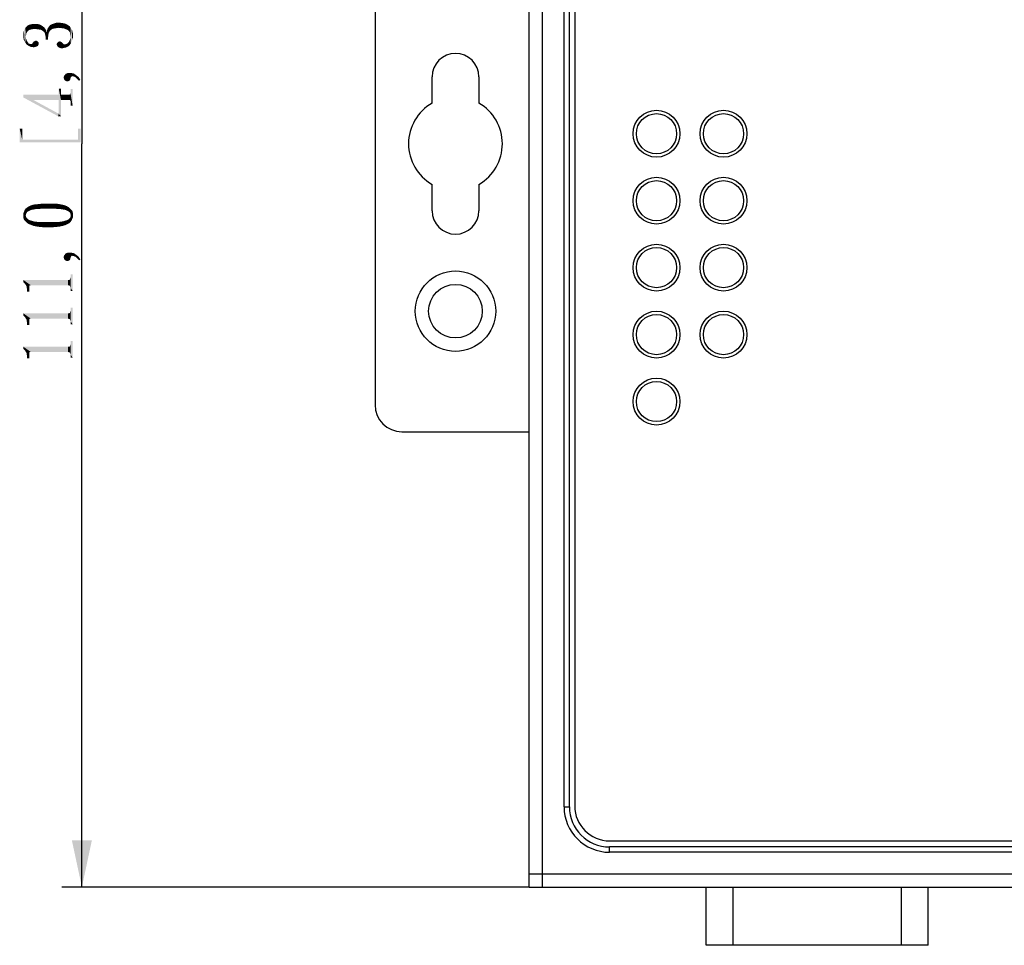
# Model space of a CAD drawing. Units: millimetres. Extents: x 0 to 841, y 0 to 594.
# Drawn here: x 277 to 350, y 220 to 289 of the extents above; entities that cross this region are included whole.
import ezdxf

# ---------------------------------------------------------------- set-up
doc = ezdxf.new("R2010")
doc.units = ezdxf.units.MM
doc.header["$LTSCALE"] = 46.255
doc.layers.get('0').update_dxf_attribs({"linetype": 'CONTINUOUS'})
for name, color, linetype in [('00_NPORT_W2X50_ASSDXF_DIMENSION', 7, 'CONTINUOUS'), ('112600409010DXF_CONTINUOUS_LINE', 7, 'CONTINUOUS'), ('120400001031DXF_CONTINUOUS_LINE', 7, 'CONTINUOUS'), ('NPORT_W2250_DXF_CONTINUOUS_LINE', 7, 'CONTINUOUS'), ('NPORT_W2X50_DXF_CONTINUOUS_LINE', 7, 'CONTINUOUS')]:
    doc.layers.add(name, color=color, linetype=linetype)
doc.styles.get("Standard").update_dxf_attribs({"font": 'kaiu.ttf'})
doc.dimstyles.new('DIMSTYLE_1', dxfattribs={"dimtxt": 3.5, "dimasz": 3.5, "dimexe": 1.5, "dimexo": 1, "dimgap": 0.875, "dimtad": 1, "dimdec": 1, "dimzin": 0, "dimtxsty": 'Standard', "dimblk": '_FILLED', "dimblk1": '_FILLED', "dimblk2": '_FILLED', "dimcen": 0.09, "dimclrt": 7, "dimazin": 0, "dimtp": 0.3, "dimtm": 0.3, "dimtfac": 1, "dimtdec": 1, "dimtofl": 0, "dimtmove": 0, "dimatfit": 3, "dimldrblk": '_FILLED', "dimfxl": 0, "dimtolj": 1, "dimtzin": 0, "dimarcsym": 0})

# ---------------------------------------------------------------- blocks, each defined once
blk = doc.blocks.new('_FILLED')
at = {"color": 0, "linetype": 'ByBlock'}
blk.add_solid([(0, 0), (-1, 0.214), (-1, -0.214)], dxfattribs=at)
blk = doc.blocks.new('*D1')
at = {"layer": '00_NPORT_W2X50_ASSDXF_DIMENSION', "color": 7, "linetype": 'Continuous'}
for p, q in [((314.79, 335.519), (279.914, 335.519)), ((281.414, 335.519), (281.414, 280.019)), ((281.414, 224.519), (281.414, 280.019)), ((314.79, 224.519), (279.914, 224.519))]:
    blk.add_line(p, q, dxfattribs=at)
at = {"layer": '00_NPORT_W2X50_ASSDXF_DIMENSION', "color": 7, "linetype": 'Continuous', "xscale": 3.5, "yscale": 3.5, "zscale": 3.5}
for p, rotation in [((281.414, 335.519), 90), ((281.414, 224.519), 270)]:
    blk.add_blockref('_FILLED', p, dxfattribs=dict(at, rotation=rotation))

msp = doc.modelspace()

# ---------------------------------------------------------------- linework, layer by layer
at = {"layer": '00_NPORT_W2X50_ASSDXF_DIMENSION', "color": 7, "linetype": 'Continuous'}
for points in [[(277.277, 288.28), (277.198, 288.678), (277.277, 288.757)], [(277.33, 288.36), (277.277, 288.757), (277.357, 288.837)], [(277.277, 288.757), (277.33, 288.36), (277.277, 288.28)], [(277.357, 288.837), (277.383, 288.439), (277.33, 288.36)], [(277.383, 288.439), (277.357, 288.837), (277.436, 288.89)], [(277.436, 288.89), (277.489, 288.519), (277.383, 288.439)], [(277.489, 288.519), (277.436, 288.89), (277.542, 288.916)], [(277.542, 288.916), (277.595, 288.545), (277.489, 288.519)], [(277.595, 288.545), (277.542, 288.916), (277.648, 288.943)], [(277.648, 288.943), (277.728, 288.572), (277.595, 288.545)], [(277.728, 288.572), (277.648, 288.943), (277.781, 288.97)], [(277.781, 288.97), (277.887, 288.598), (277.728, 288.572)], [(277.887, 288.598), (277.781, 288.97), (277.887, 288.97)], [(277.887, 288.97), (278.046, 288.97), (278.073, 288.572)], [(277.887, 288.97), (278.073, 288.572), (277.887, 288.598)], [(278.073, 288.572), (278.046, 288.97), (278.205, 288.943)], [(278.205, 288.943), (278.258, 288.545), (278.073, 288.572)], [(278.258, 288.545), (278.205, 288.943), (278.338, 288.89)], [(278.338, 288.89), (278.391, 288.519), (278.258, 288.545)], [(278.391, 288.519), (278.338, 288.89), (278.47, 288.81)], [(278.47, 288.81), (278.497, 288.439), (278.391, 288.519)], [(278.603, 288.36), (278.497, 288.439), (278.47, 288.81)], [(278.603, 288.36), (278.47, 288.81), (278.603, 288.704)], [(278.948, 288.307), (278.868, 288.651), (278.948, 288.757)], [(279.027, 288.439), (278.948, 288.757), (279.027, 288.863)], [(278.948, 288.757), (279.027, 288.439), (278.948, 288.307)], [(279.107, 288.519), (279.027, 288.863), (279.16, 288.943)], [(279.027, 288.863), (279.107, 288.519), (279.027, 288.439)], [(279.16, 288.943), (279.213, 288.598), (279.107, 288.519)], [(279.213, 288.598), (279.16, 288.943), (279.319, 288.996)], [(279.319, 288.996), (279.345, 288.625), (279.213, 288.598)], [(279.345, 288.625), (279.319, 288.996), (279.478, 289.049)], [(279.478, 289.049), (279.505, 288.651), (279.345, 288.625)], [(279.505, 288.651), (279.478, 289.049), (279.664, 289.049)], [(279.664, 289.049), (279.69, 288.678), (279.505, 288.651)], [(279.69, 288.678), (279.664, 289.049), (279.823, 289.049)], [(279.823, 289.049), (279.902, 288.651), (279.69, 288.678)], [(279.902, 288.651), (279.823, 289.049), (280.008, 289.023)], [(280.008, 289.023), (280.088, 288.625), (279.902, 288.651)], [(280.088, 288.625), (280.008, 289.023), (280.141, 288.996)], [(280.141, 288.996), (280.22, 288.572), (280.088, 288.625)], [(280.22, 288.572), (280.141, 288.996), (280.273, 288.943)], [(280.273, 288.943), (280.353, 288.519), (280.22, 288.572)], [(280.353, 288.519), (280.273, 288.943), (280.406, 288.863)], [(280.406, 288.863), (280.459, 288.413), (280.353, 288.519)], [(280.459, 288.413), (280.406, 288.863), (280.512, 288.784)], [(280.512, 288.784), (280.539, 288.307), (280.459, 288.413)], [(280.565, 288.015), (280.539, 288.307), (280.512, 288.784)], [(280.565, 288.015), (280.512, 288.784), (280.565, 288.678)], [(277.065, 287.856), (277.039, 288.254), (277.065, 288.36)], [(277.039, 288.095), (277.039, 288.254), (277.065, 287.856)], [(277.039, 288.095), (277.065, 287.856), (277.039, 287.962)], [(277.092, 287.723), (277.065, 288.36), (277.092, 288.492)], [(277.065, 288.36), (277.092, 287.723), (277.065, 287.856)], [(277.145, 287.644), (277.092, 288.492), (277.145, 288.598)], [(277.092, 288.492), (277.145, 287.644), (277.092, 287.723)], [(277.198, 287.564), (277.145, 288.598), (277.198, 288.678)], [(277.145, 288.598), (277.198, 287.564), (277.145, 287.644)], [(277.198, 287.564), (277.198, 288.678), (277.224, 288.015)], [(277.251, 288.148), (277.224, 288.015), (277.198, 288.678)], [(277.277, 288.28), (277.251, 288.148), (277.198, 288.678)], [(277.224, 288.015), (277.251, 287.485), (277.198, 287.564)], [(277.251, 287.485), (277.224, 288.015), (277.251, 287.856)], [(278.603, 288.704), (278.656, 288.254), (278.603, 288.36)], [(278.683, 288.121), (278.656, 288.254), (278.603, 288.704)], [(278.683, 288.121), (278.603, 288.704), (278.683, 288.598)], [(278.683, 288.598), (278.709, 287.988), (278.683, 288.121)], [(278.709, 287.988), (278.683, 288.598), (278.762, 288.466)], [(278.709, 287.988), (278.762, 288.466), (278.789, 288.307)], [(278.709, 287.988), (278.789, 288.307), (278.895, 287.803)], [(278.789, 288.307), (278.815, 288.492), (278.895, 287.803)], [(278.815, 288.492), (278.868, 288.651), (278.895, 287.803)], [(278.895, 287.988), (278.895, 287.803), (278.868, 288.651)], [(278.921, 288.174), (278.895, 287.988), (278.868, 288.651)], [(278.948, 288.307), (278.921, 288.174), (278.868, 288.651)], [(280.539, 288.307), (280.565, 288.015), (280.539, 288.174)], [(280.565, 288.015), (280.565, 288.678), (280.592, 287.511)], [(280.645, 287.644), (280.592, 287.511), (280.565, 288.678)], [(280.645, 287.644), (280.565, 288.678), (280.645, 288.572)], [(280.565, 287.935), (280.565, 288.015), (280.592, 287.511)], [(280.645, 288.572), (280.698, 287.75), (280.645, 287.644)], [(280.698, 287.75), (280.645, 288.572), (280.698, 288.466)], [(280.698, 288.466), (280.724, 287.856), (280.698, 287.75)], [(280.724, 287.856), (280.698, 288.466), (280.724, 288.36)], [(280.724, 288.36), (280.751, 287.988), (280.724, 287.856)], [(280.751, 288.095), (280.751, 287.988), (280.724, 288.36)], [(280.751, 288.095), (280.724, 288.36), (280.751, 288.227)], [(277.251, 287.856), (277.33, 287.405), (277.251, 287.485)], [(277.33, 287.405), (277.251, 287.856), (277.33, 287.67)], [(277.33, 287.67), (277.383, 287.591), (277.41, 287.352)], [(277.33, 287.67), (277.41, 287.352), (277.33, 287.405)], [(277.41, 287.352), (277.383, 287.591), (277.436, 287.511)], [(277.436, 287.511), (277.516, 287.299), (277.41, 287.352)], [(277.516, 287.299), (277.436, 287.511), (277.516, 287.485)], [(277.516, 287.485), (277.595, 287.458), (277.622, 287.246)], [(277.516, 287.485), (277.622, 287.246), (277.516, 287.299)], [(277.622, 287.246), (277.595, 287.458), (277.648, 287.458)], [(277.648, 287.458), (277.701, 287.246), (277.622, 287.246)], [(277.701, 287.246), (277.648, 287.458), (277.701, 287.485)], [(277.701, 287.485), (277.728, 287.511), (277.808, 287.22)], [(277.701, 287.485), (277.808, 287.22), (277.701, 287.246)], [(277.728, 287.511), (277.755, 287.564), (277.808, 287.22)], [(277.808, 287.22), (277.755, 287.564), (277.808, 287.644)], [(277.808, 287.644), (277.861, 287.67), (277.94, 287.246)], [(277.808, 287.644), (277.94, 287.246), (277.808, 287.22)], [(277.861, 287.67), (277.914, 287.697), (277.94, 287.246)], [(277.94, 287.246), (277.914, 287.697), (277.993, 287.723)], [(277.993, 287.723), (278.073, 287.299), (277.94, 287.246)], [(278.073, 287.299), (277.993, 287.723), (278.073, 287.697)], [(278.073, 287.697), (278.126, 287.326), (278.073, 287.299)], [(278.126, 287.326), (278.073, 287.697), (278.126, 287.644)], [(278.126, 287.644), (278.152, 287.379), (278.126, 287.326)], [(278.179, 287.432), (278.152, 287.379), (278.126, 287.644)], [(278.179, 287.511), (278.179, 287.432), (278.126, 287.644)], [(278.179, 287.511), (278.126, 287.644), (278.179, 287.591)], [(278.709, 287.988), (278.895, 287.803), (278.709, 287.803)], [(279.558, 287.379), (279.531, 287.432), (279.558, 287.538)], [(279.611, 287.273), (279.558, 287.538), (279.611, 287.591)], [(279.558, 287.538), (279.584, 287.326), (279.558, 287.379)], [(279.611, 287.273), (279.584, 287.326), (279.558, 287.538)], [(279.664, 287.22), (279.611, 287.591), (279.69, 287.644)], [(279.611, 287.591), (279.664, 287.22), (279.611, 287.273)], [(279.69, 287.644), (279.796, 287.166), (279.664, 287.22)], [(279.69, 287.644), (279.77, 287.67), (279.796, 287.166)], [(279.796, 287.166), (279.77, 287.67), (279.823, 287.644)], [(279.823, 287.644), (279.929, 287.14), (279.796, 287.166)], [(279.823, 287.644), (279.876, 287.617), (279.929, 287.14)], [(279.929, 287.14), (279.876, 287.617), (279.929, 287.591)], [(279.929, 287.591), (279.982, 287.538), (280.035, 287.166)], [(279.929, 287.591), (280.035, 287.166), (279.929, 287.14)], [(280.035, 287.166), (279.982, 287.538), (280.061, 287.458)], [(280.061, 287.458), (280.167, 287.193), (280.035, 287.166)], [(280.061, 287.458), (280.114, 287.432), (280.167, 287.193)], [(280.167, 287.193), (280.114, 287.432), (280.22, 287.458)], [(280.22, 287.458), (280.273, 287.22), (280.167, 287.193)], [(280.273, 287.22), (280.22, 287.458), (280.3, 287.485)], [(280.3, 287.485), (280.353, 287.273), (280.273, 287.22)], [(280.353, 287.273), (280.3, 287.485), (280.38, 287.564)], [(280.38, 287.564), (280.459, 287.326), (280.353, 287.273)], [(280.459, 287.326), (280.38, 287.564), (280.459, 287.644)], [(280.459, 287.644), (280.512, 287.75), (280.539, 287.432)], [(280.459, 287.644), (280.539, 287.432), (280.459, 287.326)], [(280.539, 287.432), (280.512, 287.75), (280.539, 287.829)], [(280.539, 287.829), (280.565, 287.935), (280.592, 287.511)], [(280.539, 287.829), (280.592, 287.511), (280.539, 287.432)], [(280.088, 284.833), (280.061, 285.019), (280.088, 285.098)], [(280.141, 284.754), (280.088, 285.098), (280.141, 285.151)], [(280.088, 285.098), (280.141, 284.754), (280.088, 284.833)], [(280.141, 285.151), (280.194, 285.231), (280.22, 284.701)], [(280.141, 285.151), (280.22, 284.701), (280.141, 284.754)], [(280.22, 284.701), (280.194, 285.231), (280.247, 285.257)], [(280.247, 285.257), (280.326, 284.674), (280.22, 284.701)], [(280.326, 284.674), (280.247, 285.257), (280.326, 285.284)], [(280.326, 285.284), (280.38, 285.31), (280.433, 284.701)], [(280.326, 285.284), (280.433, 284.701), (280.326, 284.674)], [(280.433, 284.701), (280.38, 285.31), (280.486, 285.31)], [(280.486, 285.31), (280.512, 284.754), (280.433, 284.701)], [(280.539, 284.807), (280.512, 284.754), (280.486, 285.31)], [(280.565, 284.913), (280.539, 284.807), (280.486, 285.31)], [(280.592, 284.992), (280.565, 284.913), (280.486, 285.31)], [(280.592, 284.992), (280.486, 285.31), (280.592, 285.31)], [(280.592, 285.31), (280.618, 285.019), (280.592, 284.992)], [(280.645, 285.045), (280.618, 285.019), (280.592, 285.31)], [(280.671, 285.072), (280.645, 285.045), (280.592, 285.31)], [(280.671, 285.072), (280.592, 285.31), (280.698, 285.284)], [(280.698, 285.284), (280.804, 285.045), (280.671, 285.072)], [(280.804, 285.045), (280.698, 285.284), (280.83, 285.257)], [(280.83, 285.257), (280.936, 284.992), (280.804, 285.045)], [(280.936, 284.992), (280.83, 285.257), (280.936, 285.178)], [(280.936, 285.178), (281.042, 285.098), (281.069, 284.86)], [(280.936, 285.178), (281.069, 284.86), (280.936, 284.992)], [(281.069, 284.86), (281.042, 285.098), (281.148, 285.019)], [(280.061, 285.019), (280.088, 284.833), (280.061, 284.939)], [(281.148, 285.019), (281.201, 284.727), (281.069, 284.86)], [(281.201, 284.727), (281.148, 285.019), (281.228, 284.913)], [(281.228, 284.913), (281.308, 284.78), (281.201, 284.727)], [(277.039, 283.693), (277.781, 283.295), (279.637, 282.076)], [(277.039, 283.693), (279.637, 282.076), (277.039, 283.481)], [(279.69, 283.295), (277.781, 283.295), (277.039, 283.693)], [(279.69, 283.295), (277.039, 283.693), (279.69, 283.693)], [(279.69, 283.693), (279.69, 284.144), (279.849, 282.076)], [(279.849, 283.295), (279.849, 282.076), (279.69, 284.144)], [(279.849, 283.693), (279.849, 283.295), (279.69, 284.144)], [(279.849, 283.693), (279.69, 284.144), (279.849, 284.144)], [(279.69, 283.295), (279.69, 283.693), (279.849, 282.076)], [(279.849, 283.693), (280.433, 283.295), (279.849, 283.295)], [(280.433, 283.295), (279.849, 283.693), (280.433, 283.693)], [(280.433, 283.693), (280.486, 283.295), (280.433, 283.295)], [(280.486, 283.295), (280.433, 283.693), (280.486, 283.693)], [(280.539, 283.269), (280.486, 283.693), (280.539, 283.72)], [(280.486, 283.693), (280.539, 283.269), (280.486, 283.295)], [(280.565, 283.216), (280.539, 283.72), (280.565, 283.773)], [(280.539, 283.72), (280.565, 283.216), (280.539, 283.269)], [(280.565, 283.826), (280.565, 284.117), (280.724, 282.871)], [(280.724, 282.871), (280.565, 284.117), (280.724, 284.117)], [(280.565, 283.773), (280.565, 283.826), (280.724, 282.871)], [(280.565, 283.216), (280.565, 283.773), (280.724, 282.871)], [(279.637, 282.076), (277.781, 283.295), (279.69, 282.261)], [(279.69, 282.261), (279.69, 283.295), (279.849, 282.076)], [(280.565, 283.136), (280.565, 283.216), (280.724, 282.871)], [(280.565, 283.136), (280.724, 282.871), (280.565, 282.871)], [(279.69, 282.261), (279.849, 282.076), (279.637, 282.076)], [(276.959, 280.335), (276.773, 281.157), (276.959, 281.157)], [(276.773, 280.123), (276.773, 281.157), (276.959, 280.335)], [(281.122, 280.335), (281.122, 281.157), (281.334, 280.123)], [(281.334, 280.123), (281.122, 281.157), (281.334, 281.157)], [(276.959, 280.335), (281.334, 280.123), (276.773, 280.123)], [(276.959, 280.335), (281.122, 280.335), (281.334, 280.123)], [(278.311, 275.159), (278.046, 275.503), (278.311, 275.53)], [(278.576, 275.185), (278.311, 275.53), (278.576, 275.556)], [(278.311, 275.53), (278.444, 275.185), (278.311, 275.159)], [(278.576, 275.185), (278.444, 275.185), (278.311, 275.53)], [(278.576, 275.556), (278.736, 275.185), (278.576, 275.185)], [(278.895, 275.185), (278.736, 275.185), (278.576, 275.556)], [(278.895, 275.185), (278.576, 275.556), (278.895, 275.556)], [(278.895, 275.556), (279.08, 275.185), (278.895, 275.185)], [(279.08, 275.185), (278.895, 275.556), (279.186, 275.556)], [(279.186, 275.556), (279.213, 275.185), (279.08, 275.185)], [(279.372, 275.185), (279.213, 275.185), (279.186, 275.556)], [(279.372, 275.185), (279.186, 275.556), (279.425, 275.556)], [(279.425, 275.556), (279.505, 275.159), (279.372, 275.185)], [(279.611, 275.159), (279.505, 275.159), (279.425, 275.556)], [(279.611, 275.159), (279.425, 275.556), (279.637, 275.53)], [(279.637, 275.53), (279.717, 275.159), (279.611, 275.159)], [(279.796, 275.159), (279.717, 275.159), (279.637, 275.53)], [(279.796, 275.159), (279.637, 275.53), (279.796, 275.503)], [(277.065, 274.416), (277.039, 274.814), (277.092, 274.946)], [(277.039, 274.681), (277.039, 274.814), (277.065, 274.416)], [(277.092, 274.946), (277.118, 274.31), (277.065, 274.416)], [(277.118, 274.31), (277.092, 274.946), (277.145, 275.079)], [(277.145, 275.079), (277.198, 274.231), (277.118, 274.31)], [(277.224, 274.681), (277.145, 275.079), (277.224, 275.185)], [(277.224, 274.681), (277.198, 274.231), (277.145, 275.079)], [(277.33, 274.92), (277.224, 275.185), (277.33, 275.265)], [(277.224, 275.185), (277.251, 274.761), (277.224, 274.681)], [(277.277, 274.84), (277.251, 274.761), (277.224, 275.185)], [(277.33, 274.92), (277.277, 274.84), (277.224, 275.185)], [(277.41, 274.973), (277.33, 275.265), (277.463, 275.344)], [(277.33, 275.265), (277.41, 274.973), (277.33, 274.92)], [(277.463, 275.344), (277.516, 275.026), (277.41, 274.973)], [(277.622, 275.079), (277.463, 275.344), (277.622, 275.424)], [(277.622, 275.079), (277.516, 275.026), (277.463, 275.344)], [(277.781, 275.106), (277.622, 275.424), (277.808, 275.477)], [(277.622, 275.424), (277.781, 275.106), (277.622, 275.079)], [(277.808, 275.477), (277.94, 275.132), (277.781, 275.106)], [(278.02, 275.159), (277.808, 275.477), (278.046, 275.503)], [(278.02, 275.159), (277.94, 275.132), (277.808, 275.477)], [(278.046, 275.503), (278.099, 275.159), (278.02, 275.159)], [(278.205, 275.159), (278.099, 275.159), (278.046, 275.503)], [(278.311, 275.159), (278.205, 275.159), (278.046, 275.503)], [(279.796, 275.503), (279.876, 275.132), (279.796, 275.159)], [(280.035, 275.106), (279.876, 275.132), (279.796, 275.503)], [(280.035, 275.106), (279.796, 275.503), (280.061, 275.45)], [(280.061, 275.45), (280.194, 275.079), (280.035, 275.106)], [(280.194, 275.079), (280.061, 275.45), (280.273, 275.371)], [(280.273, 275.371), (280.3, 275.026), (280.194, 275.079)], [(280.406, 274.973), (280.3, 275.026), (280.273, 275.371)], [(280.406, 274.973), (280.273, 275.371), (280.459, 275.265)], [(280.459, 275.265), (280.486, 274.92), (280.406, 274.973)], [(280.539, 274.84), (280.486, 274.92), (280.459, 275.265)], [(280.565, 274.761), (280.539, 274.84), (280.459, 275.265)], [(280.565, 274.761), (280.459, 275.265), (280.592, 275.132)], [(280.565, 274.761), (280.592, 275.132), (280.645, 274.284)], [(280.645, 274.284), (280.592, 275.132), (280.671, 275.052)], [(280.671, 275.052), (280.698, 274.416), (280.645, 274.284)], [(280.698, 274.416), (280.671, 275.052), (280.724, 274.946)], [(280.724, 274.946), (280.751, 274.522), (280.698, 274.416)], [(280.751, 274.681), (280.751, 274.522), (280.724, 274.946)], [(280.751, 274.681), (280.724, 274.946), (280.751, 274.814)], [(277.039, 274.681), (277.065, 274.416), (277.039, 274.549)], [(277.224, 274.681), (277.304, 274.124), (277.198, 274.231)], [(277.224, 274.681), (277.251, 274.575), (277.304, 274.124)], [(277.251, 274.575), (277.277, 274.496), (277.304, 274.124)], [(277.304, 274.124), (277.277, 274.496), (277.33, 274.443)], [(277.33, 274.443), (277.463, 274.018), (277.304, 274.124)], [(277.33, 274.443), (277.41, 274.363), (277.463, 274.018)], [(277.463, 274.018), (277.41, 274.363), (277.516, 274.31)], [(277.516, 274.31), (277.622, 273.965), (277.463, 274.018)], [(277.622, 273.965), (277.516, 274.31), (277.622, 274.284)], [(277.622, 274.284), (277.781, 274.231), (277.808, 273.886)], [(277.622, 274.284), (277.808, 273.886), (277.622, 273.965)], [(277.808, 273.886), (277.781, 274.231), (277.94, 274.204)], [(277.94, 274.204), (278.073, 273.833), (277.808, 273.886)], [(277.94, 274.204), (278.02, 274.204), (278.073, 273.833)], [(278.073, 273.833), (278.02, 274.204), (278.099, 274.177)], [(278.099, 274.177), (278.311, 273.806), (278.073, 273.833)], [(278.099, 274.177), (278.179, 274.177), (278.311, 273.806)], [(278.311, 273.806), (278.179, 274.177), (278.311, 274.177)], [(278.311, 274.177), (278.444, 274.177), (278.603, 273.78)], [(278.311, 274.177), (278.603, 273.78), (278.311, 273.806)], [(278.444, 274.177), (278.576, 274.177), (278.603, 273.78)], [(278.603, 273.78), (278.576, 274.177), (278.736, 274.177)], [(278.736, 274.177), (278.895, 273.78), (278.603, 273.78)], [(278.895, 273.78), (278.736, 274.177), (278.895, 274.177)], [(278.895, 274.177), (279.08, 274.177), (279.186, 273.78)], [(278.895, 274.177), (279.186, 273.78), (278.895, 273.78)], [(279.186, 273.78), (279.08, 274.177), (279.239, 274.177)], [(279.239, 274.177), (279.478, 273.806), (279.186, 273.78)], [(279.239, 274.177), (279.372, 274.177), (279.478, 273.806)], [(279.478, 273.806), (279.372, 274.177), (279.505, 274.177)], [(279.505, 274.177), (279.743, 273.833), (279.478, 273.806)], [(279.505, 274.177), (279.611, 274.177), (279.743, 273.833)], [(279.611, 274.177), (279.717, 274.177), (279.743, 273.833)], [(279.743, 273.833), (279.717, 274.177), (279.796, 274.204)], [(279.796, 274.204), (279.982, 273.886), (279.743, 273.833)], [(279.796, 274.204), (279.876, 274.204), (279.982, 273.886)], [(279.982, 273.886), (279.876, 274.204), (280.035, 274.231)], [(280.035, 274.231), (280.167, 273.939), (279.982, 273.886)], [(280.167, 273.939), (280.035, 274.231), (280.194, 274.284)], [(280.194, 274.284), (280.326, 274.018), (280.167, 273.939)], [(280.194, 274.284), (280.3, 274.31), (280.326, 274.018)], [(280.326, 274.018), (280.3, 274.31), (280.406, 274.363)], [(280.406, 274.363), (280.486, 274.098), (280.326, 274.018)], [(280.486, 274.098), (280.406, 274.363), (280.486, 274.443)], [(280.486, 274.443), (280.539, 274.496), (280.565, 274.177)], [(280.486, 274.443), (280.565, 274.177), (280.486, 274.098)], [(280.565, 274.177), (280.539, 274.496), (280.565, 274.575)], [(280.565, 274.681), (280.565, 274.761), (280.645, 274.284)], [(280.565, 274.575), (280.565, 274.681), (280.645, 274.284)], [(280.565, 274.575), (280.645, 274.284), (280.565, 274.177)], [(280.22, 271.287), (280.194, 271.818), (280.247, 271.844)], [(280.247, 271.844), (280.326, 271.261), (280.22, 271.287)], [(280.326, 271.261), (280.247, 271.844), (280.326, 271.871)], [(280.326, 271.871), (280.38, 271.897), (280.433, 271.287)], [(280.326, 271.871), (280.433, 271.287), (280.326, 271.261)], [(280.433, 271.287), (280.38, 271.897), (280.486, 271.897)], [(280.486, 271.897), (280.512, 271.34), (280.433, 271.287)], [(280.539, 271.393), (280.512, 271.34), (280.486, 271.897)], [(280.565, 271.499), (280.539, 271.393), (280.486, 271.897)], [(280.592, 271.579), (280.565, 271.499), (280.486, 271.897)], [(280.592, 271.579), (280.486, 271.897), (280.592, 271.897)], [(280.592, 271.897), (280.618, 271.606), (280.592, 271.579)], [(280.645, 271.632), (280.618, 271.606), (280.592, 271.897)], [(280.671, 271.659), (280.645, 271.632), (280.592, 271.897)], [(280.671, 271.659), (280.592, 271.897), (280.698, 271.871)], [(280.698, 271.871), (280.804, 271.632), (280.671, 271.659)], [(280.804, 271.632), (280.698, 271.871), (280.83, 271.844)], [(280.83, 271.844), (280.936, 271.579), (280.804, 271.632)], [(280.936, 271.579), (280.83, 271.844), (280.936, 271.765)], [(280.088, 271.42), (280.061, 271.606), (280.088, 271.685)], [(280.061, 271.606), (280.088, 271.42), (280.061, 271.526)], [(280.141, 271.34), (280.088, 271.685), (280.141, 271.738)], [(280.088, 271.685), (280.141, 271.34), (280.088, 271.42)], [(280.141, 271.738), (280.194, 271.818), (280.22, 271.287)], [(280.141, 271.738), (280.22, 271.287), (280.141, 271.34)], [(280.936, 271.765), (281.042, 271.685), (281.069, 271.446)], [(280.936, 271.765), (281.069, 271.446), (280.936, 271.579)], [(281.069, 271.446), (281.042, 271.685), (281.148, 271.606)], [(281.148, 271.606), (281.201, 271.314), (281.069, 271.446)], [(281.201, 271.314), (281.148, 271.606), (281.228, 271.499)], [(281.228, 271.499), (281.308, 271.367), (281.201, 271.314)], [(277.039, 269.856), (277.171, 269.564), (277.039, 269.696)], [(277.251, 269.431), (277.171, 269.564), (277.039, 269.856)], [(277.304, 269.352), (277.251, 269.431), (277.039, 269.856)], [(277.489, 269.378), (277.304, 269.352), (277.039, 269.856)], [(277.489, 269.405), (277.489, 269.378), (277.039, 269.856)], [(277.516, 269.431), (277.489, 269.405), (277.039, 269.856)], [(277.542, 269.458), (277.516, 269.431), (277.039, 269.856)], [(277.595, 269.458), (277.542, 269.458), (277.039, 269.856)], [(280.38, 269.458), (277.595, 269.458), (277.039, 269.856)], [(280.38, 269.458), (277.039, 269.856), (280.38, 269.856)], [(280.38, 269.856), (280.459, 269.431), (280.38, 269.458)], [(280.459, 269.431), (280.38, 269.856), (280.459, 269.856)], [(280.539, 269.405), (280.459, 269.856), (280.539, 269.882)], [(280.459, 269.856), (280.539, 269.405), (280.459, 269.431)], [(280.565, 269.272), (280.539, 269.935), (280.565, 270.015)], [(280.539, 269.882), (280.539, 269.935), (280.565, 269.272)], [(280.539, 269.405), (280.539, 269.882), (280.565, 269.272)], [(280.565, 270.015), (280.565, 270.28), (280.724, 269.034)], [(280.724, 269.034), (280.565, 270.28), (280.724, 270.28)], [(280.565, 269.272), (280.565, 270.015), (280.724, 269.034)], [(277.489, 269.378), (277.489, 268.981), (277.304, 269.352)], [(277.304, 269.352), (277.33, 269.113), (277.304, 269.246)], [(277.489, 268.981), (277.33, 269.113), (277.304, 269.352)], [(277.33, 269.113), (277.489, 268.981), (277.33, 268.981)], [(280.539, 269.405), (280.565, 269.272), (280.539, 269.352)], [(280.565, 269.272), (280.724, 269.034), (280.565, 269.034)], [(280.565, 266.78), (280.539, 267.443), (280.565, 267.522)], [(280.539, 267.39), (280.539, 267.443), (280.565, 266.78)], [(280.565, 267.522), (280.565, 267.787), (280.724, 266.541)], [(280.724, 266.541), (280.565, 267.787), (280.724, 267.787)], [(280.565, 266.78), (280.565, 267.522), (280.724, 266.541)], [(277.039, 267.363), (277.171, 267.071), (277.039, 267.204)], [(277.251, 266.939), (277.171, 267.071), (277.039, 267.363)], [(277.304, 266.859), (277.251, 266.939), (277.039, 267.363)], [(277.489, 266.886), (277.304, 266.859), (277.039, 267.363)], [(277.489, 266.912), (277.489, 266.886), (277.039, 267.363)], [(277.516, 266.939), (277.489, 266.912), (277.039, 267.363)], [(277.542, 266.965), (277.516, 266.939), (277.039, 267.363)], [(277.595, 266.965), (277.542, 266.965), (277.039, 267.363)], [(280.38, 266.965), (277.595, 266.965), (277.039, 267.363)], [(280.38, 266.965), (277.039, 267.363), (280.38, 267.363)], [(277.489, 266.886), (277.489, 266.488), (277.304, 266.859)], [(277.304, 266.859), (277.33, 266.621), (277.304, 266.753)], [(277.489, 266.488), (277.33, 266.621), (277.304, 266.859)], [(280.38, 267.363), (280.459, 266.939), (280.38, 266.965)], [(280.459, 266.939), (280.38, 267.363), (280.459, 267.363)], [(280.539, 266.912), (280.459, 267.363), (280.539, 267.39)], [(280.459, 267.363), (280.539, 266.912), (280.459, 266.939)], [(280.539, 266.912), (280.539, 267.39), (280.565, 266.78)], [(280.539, 266.912), (280.565, 266.78), (280.539, 266.859)], [(280.565, 266.78), (280.724, 266.541), (280.565, 266.541)], [(277.33, 266.621), (277.489, 266.488), (277.33, 266.488)], [(280.565, 265.03), (280.565, 265.295), (280.724, 264.049)], [(280.724, 264.049), (280.565, 265.295), (280.724, 265.295)], [(277.039, 264.871), (277.171, 264.579), (277.039, 264.712)], [(277.251, 264.446), (277.171, 264.579), (277.039, 264.871)], [(277.304, 264.367), (277.251, 264.446), (277.039, 264.871)], [(277.489, 264.393), (277.304, 264.367), (277.039, 264.871)], [(277.489, 264.42), (277.489, 264.393), (277.039, 264.871)], [(277.516, 264.446), (277.489, 264.42), (277.039, 264.871)], [(277.542, 264.473), (277.516, 264.446), (277.039, 264.871)], [(277.595, 264.473), (277.542, 264.473), (277.039, 264.871)], [(280.38, 264.473), (277.595, 264.473), (277.039, 264.871)], [(280.38, 264.473), (277.039, 264.871), (280.38, 264.871)], [(280.38, 264.871), (280.459, 264.446), (280.38, 264.473)], [(280.459, 264.446), (280.38, 264.871), (280.459, 264.871)], [(280.539, 264.42), (280.459, 264.871), (280.539, 264.897)], [(280.459, 264.871), (280.539, 264.42), (280.459, 264.446)], [(280.565, 264.287), (280.539, 264.95), (280.565, 265.03)], [(280.539, 264.897), (280.539, 264.95), (280.565, 264.287)], [(280.539, 264.42), (280.539, 264.897), (280.565, 264.287)], [(280.565, 264.287), (280.565, 265.03), (280.724, 264.049)], [(277.489, 264.393), (277.489, 263.996), (277.304, 264.367)], [(277.304, 264.367), (277.33, 264.128), (277.304, 264.261)], [(277.489, 263.996), (277.33, 264.128), (277.304, 264.367)], [(277.33, 264.128), (277.489, 263.996), (277.33, 263.996)], [(280.539, 264.42), (280.565, 264.287), (280.539, 264.367)], [(280.565, 264.287), (280.724, 264.049), (280.565, 264.049)]]:
    msp.add_solid(points, dxfattribs=at)
at = {"layer": '112600409010DXF_CONTINUOUS_LINE', "color": 7, "linetype": 'Continuous'}
for p, q in [((328.006, 220.169), (328.006, 224.519)), ((330.006, 220.169), (330.006, 224.519)), ((342.573, 220.169), (342.573, 224.519)), ((344.573, 220.169), (344.573, 224.519)), ((344.573, 220.169), (328.006, 220.169))]:
    msp.add_line(p, q, dxfattribs=at)
at = {"layer": '120400001031DXF_CONTINUOUS_LINE', "color": 7, "linetype": 'Continuous'}
for centre in [(324.29, 280.769), (329.29, 280.769), (324.29, 275.769), (329.29, 275.769), (324.29, 270.769), (329.29, 270.769), (324.29, 265.769), (329.29, 265.769), (324.29, 260.769)]:
    msp.add_circle(centre, 1.5, dxfattribs=at)
at = {"layer": 'NPORT_W2250_DXF_CONTINUOUS_LINE', "color": 7, "linetype": 'Continuous'}
for p, q in [((314.79, 224.519), (314.79, 335.519)), ((315.79, 224.519), (315.79, 335.519)), ((317.39, 230.519), (317.39, 329.519)), ((317.79, 230.519), (317.79, 329.519)), ((303.29, 299.519), (303.29, 260.519)), ((307.54, 283.05), (307.54, 285.019)), ((311.04, 285.019), (311.04, 283.05)), ((307.54, 275.019), (307.54, 276.988)), ((311.04, 276.988), (311.04, 275.019)), ((305.29, 258.519), (314.79, 258.519)), ((317.39, 230.519), (317.79, 230.519)), ((385.79, 227.519), (320.79, 227.519)), ((320.79, 227.119), (320.79, 227.519)), ((385.79, 227.119), (320.79, 227.119)), ((314.79, 225.519), (391.79, 225.519)), ((314.79, 224.519), (315.79, 224.519)), ((315.79, 224.519), (390.79, 224.519))]:
    msp.add_line(p, q, dxfattribs=at)
for radius in [3, 2]:
    msp.add_circle((309.29, 267.519), radius, dxfattribs=at)
for centre, radius, start, end in [((309.29, 285.019), 1.75, 0, 180), ((309.29, 280.019), 3.5, 120, 240), ((309.29, 280.019), 3.5, 300, 60), ((309.29, 275.019), 1.75, 180, 360), ((305.29, 260.519), 2, 180, 270), ((320.79, 230.519), 3.4, 180, 270), ((320.79, 230.519), 3, 180, 270)]:
    msp.add_arc(centre, radius, start, end, dxfattribs=at)
at = {"layer": 'NPORT_W2X50_DXF_CONTINUOUS_LINE', "color": 7, "linetype": 'Continuous'}
for p, q in [((318.19, 329.869), (318.19, 230.569)), ((320.79, 227.969), (385.79, 227.969))]:
    msp.add_line(p, q, dxfattribs=at)
for centre in [(324.29, 280.769), (329.29, 280.769), (324.29, 275.769), (329.29, 275.769), (324.29, 270.769), (329.29, 270.769), (324.29, 265.769), (329.29, 265.769), (324.29, 260.769)]:
    msp.add_circle(centre, 1.75, dxfattribs=at)
msp.add_arc((320.79, 230.569), 2.6, 180, 270, dxfattribs=at)

# ---------------------------------------------------------------- dimensions: what is measured, and where the dimension line sits
at = {"layer": '00_NPORT_W2X50_ASSDXF_DIMENSION', "color": 7, "linetype": 'Continuous'}
dim = msp.add_linear_dim(base=(281.414, 224.519), p1=(315.79, 335.519), p2=(315.79, 224.519), angle=270, dimstyle='DIMSTYLE_1', dxfattribs=at)
dim.commit()
dim.dimension.update_dxf_attribs({"geometry": '*D1', "text_midpoint": (281.414, 263.492), "dimtype": 160})

doc.saveas('drawing.dxf')
